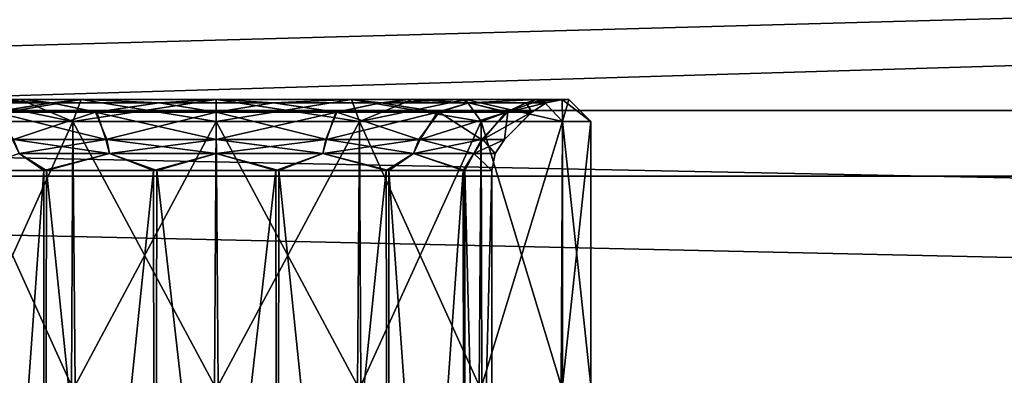
# Model space of a CAD drawing. Units: millimetres. Extents: x 85609 to 169130, y 829 to 268129.
# Drawn here: x 121970 to 122099, y 159412 to 159459 of the extents above; entities that cross this region are included whole.
import ezdxf

# ---------------------------------------------------------------- set-up
doc = ezdxf.new("R2010")
doc.units = ezdxf.units.MM
doc.layers.add('DCAD-ValvesAndArmatures', color=7, linetype='Continuous', true_color=0xb6000f)

# ---------------------------------------------------------------- blocks, each defined once
blk = doc.blocks.new('TDU100887.3D')
at = {"color": 8, "linetype": 'Continuous', "true_color": 0x77757d}
for points in [[(302.712, -514.246, 91.683), (302.712, -500, 95.5), (-167.288, -514.246, 91.683), (302.712, -514.246, 91.683)], [(302.712, -500, 95.5), (-167.288, -500, 95.5), (-167.288, -514.246, 91.683), (302.712, -500, 95.5)], [(302.712, -500, 38.5), (302.712, -514.246, 42.317), (-167.288, -500, 38.5), (302.712, -500, 38.5)], [(302.712, -514.246, 42.317), (-167.288, -514.246, 42.317), (-167.288, -500, 38.5), (302.712, -514.246, 42.317)], [(302.712, -500, 92.499), (302.712, -512.75, 89.084), (-160.288, -500, 92.499), (302.712, -500, 92.499)], [(-160.288, -500, 92.499), (302.712, -512.75, 89.084), (-160.288, -512.75, 89.084), (-160.288, -500, 92.499)], [(302.712, -512.75, 44.916), (302.712, -500, 41.501), (-160.288, -512.75, 44.916), (302.712, -512.75, 44.916)], [(-160.288, -512.75, 44.916), (302.712, -500, 41.501), (-160.288, -500, 41.501), (-160.288, -512.75, 44.916)], [(302.712, -512.75, 89.084), (302.712, -522.083, 79.749), (-160.288, -512.75, 89.084), (302.712, -512.75, 89.084)], [(-160.288, -512.75, 89.084), (302.712, -522.083, 79.749), (-160.288, -522.083, 79.749), (-160.288, -512.75, 89.084)], [(302.712, -522.083, 54.251), (302.712, -512.75, 44.916), (-160.288, -522.083, 54.251), (302.712, -522.083, 54.251)], [(-160.288, -522.083, 54.251), (302.712, -512.75, 44.916), (-160.288, -512.75, 44.916), (-160.288, -522.083, 54.251)], [(302.712, -524.683, 81.246), (302.712, -514.246, 91.683), (-167.288, -524.683, 81.246), (302.712, -524.683, 81.246)], [(302.712, -514.246, 91.683), (-167.288, -514.246, 91.683), (-167.288, -524.683, 81.246), (302.712, -514.246, 91.683)], [(302.712, -514.246, 42.317), (302.712, -524.683, 52.754), (-167.288, -514.246, 42.317), (302.712, -514.246, 42.317)], [(302.712, -524.683, 52.754), (-167.288, -524.683, 52.754), (-167.288, -514.246, 42.317), (302.712, -524.683, 52.754)]]:
    blk.add_3dface(points, dxfattribs=at)
at = {"color": 43, "linetype": 'Continuous', "true_color": 0xc3b134}
for points in [[(-108.31, -513, 73.01), (-105.553, -513, 74.853), (-107.957, -512.5, 72.657), (-108.31, -513, 73.01)], [(-105.553, -513, 59.147), (-108.31, -513, 60.99), (-105.366, -512.5, 59.611), (-105.553, -513, 59.147)], [(-108.31, -513, 60.99), (-107.957, -512.5, 61.343), (-105.366, -512.5, 59.611), (-108.31, -513, 60.99)], [(-107.86, -512.5, 72.561), (-106.662, -512.5, 73.544), (-108.031, -512.576, 71.809), (-107.86, -512.5, 72.561)], [(-108.031, -512.576, 71.809), (-106.662, -512.5, 73.544), (-106.041, -512.576, 73.479), (-108.031, -512.576, 71.809)], [(-106.041, -512.576, 60.521), (-107.858, -512.5, 61.436), (-108.031, -512.576, 62.191), (-106.041, -512.576, 60.521)], [(-108.031, -512.576, 71.809), (-106.041, -512.576, 73.479), (-107.316, -512.793, 72.105), (-108.031, -512.576, 71.809)], [(-106.041, -512.576, 60.521), (-108.031, -512.576, 62.191), (-107.361, -512.793, 61.939), (-106.041, -512.576, 60.521)], [(-107.957, -512.5, 72.657), (-105.553, -513, 74.853), (-106.747, -512.5, 73.65), (-107.957, -512.5, 72.657)], [(-107.957, -512.5, 72.657), (-106.747, -512.5, 73.65), (-107.86, -512.5, 72.561), (-107.957, -512.5, 72.657)], [(-105.366, -512.5, 59.611), (-107.957, -512.5, 61.343), (-107.858, -512.5, 61.436), (-105.366, -512.5, 59.611)], [(-107.86, -512.5, 72.561), (-106.747, -512.5, 73.65), (-106.662, -512.5, 73.544), (-107.86, -512.5, 72.561)], [(-105.312, -512.5, 59.735), (-105.366, -512.5, 59.611), (-107.858, -512.5, 61.436), (-105.312, -512.5, 59.735)], [(-105.312, -512.5, 59.735), (-107.858, -512.5, 61.436), (-106.041, -512.576, 60.521), (-105.312, -512.5, 59.735)], [(-105.039, -512.793, 60.388), (-106.041, -512.576, 60.521), (-107.361, -512.793, 61.939), (-105.039, -512.793, 60.388)], [(-107.316, -512.793, 72.105), (-106.041, -512.576, 73.479), (-105.01, -512.793, 73.624), (-107.316, -512.793, 72.105)], [(-106.747, -512.5, 73.65), (-105.553, -513, 74.853), (-105.366, -512.5, 74.389), (-106.747, -512.5, 73.65)], [(-106.747, -512.5, 73.65), (-105.366, -512.5, 74.389), (-106.662, -512.5, 73.544), (-106.747, -512.5, 73.65)], [(-106.662, -512.5, 73.544), (-105.366, -512.5, 74.389), (-105.297, -512.5, 74.271), (-106.662, -512.5, 73.544)], [(-106.662, -512.5, 73.544), (-105.297, -512.5, 74.271), (-106.041, -512.576, 73.479), (-106.662, -512.5, 73.544)], [(-106.041, -512.576, 73.479), (-105.297, -512.5, 74.271), (-103.599, -512.576, 74.368), (-106.041, -512.576, 73.479)], [(-103.599, -512.576, 59.632), (-105.312, -512.5, 59.735), (-106.041, -512.576, 60.521), (-103.599, -512.576, 59.632)], [(-106.041, -512.576, 73.479), (-103.599, -512.576, 74.368), (-105.01, -512.793, 73.624), (-106.041, -512.576, 73.479)], [(-103.599, -512.576, 59.632), (-106.041, -512.576, 60.521), (-105.039, -512.793, 60.388), (-103.599, -512.576, 59.632)], [(-105.553, -513, 74.853), (-102.3, -513, 75.5), (-105.366, -512.5, 74.389), (-105.553, -513, 74.853)], [(-102.3, -513, 58.5), (-105.553, -513, 59.147), (-102.3, -512.5, 59), (-102.3, -513, 58.5)], [(-105.553, -513, 59.147), (-105.366, -512.5, 59.611), (-102.3, -512.5, 59), (-105.553, -513, 59.147)], [(-102.3, -513, 75.5), (-102.3, -512.5, 75), (-105.366, -512.5, 74.389), (-102.3, -513, 75.5)], [(-105.366, -512.5, 74.389), (-102.3, -512.5, 75), (-105.297, -512.5, 74.271), (-105.366, -512.5, 74.389)], [(-102.3, -512.5, 59), (-105.366, -512.5, 59.611), (-102.313, -512.5, 59.136), (-102.3, -512.5, 59)], [(-102.313, -512.5, 59.136), (-105.366, -512.5, 59.611), (-105.312, -512.5, 59.735), (-102.313, -512.5, 59.136)], [(-102.313, -512.5, 59.136), (-105.312, -512.5, 59.735), (-103.599, -512.576, 59.632), (-102.313, -512.5, 59.136)], [(-105.297, -512.5, 74.271), (-102.3, -512.5, 75), (-102.287, -512.5, 74.864), (-105.297, -512.5, 74.271)], [(-105.297, -512.5, 74.271), (-102.287, -512.5, 74.864), (-103.599, -512.576, 74.368), (-105.297, -512.5, 74.271)], [(-102.3, -512.793, 59.843), (-103.599, -512.576, 59.632), (-105.039, -512.793, 60.388), (-102.3, -512.793, 59.843)], [(-105.01, -512.793, 73.624), (-103.599, -512.576, 74.368), (-102.3, -512.793, 74.157), (-105.01, -512.793, 73.624)], [(-103.599, -512.576, 74.368), (-102.287, -512.5, 74.864), (-101.001, -512.576, 74.368), (-103.599, -512.576, 74.368)], [(-101.001, -512.576, 59.632), (-102.313, -512.5, 59.136), (-103.599, -512.576, 59.632), (-101.001, -512.576, 59.632)], [(-103.599, -512.576, 74.368), (-101.001, -512.576, 74.368), (-102.3, -512.793, 74.157), (-103.599, -512.576, 74.368)], [(-101.001, -512.576, 59.632), (-103.599, -512.576, 59.632), (-102.3, -512.793, 59.843), (-101.001, -512.576, 59.632)], [(-99.303, -512.5, 59.729), (-102.3, -512.5, 59), (-102.313, -512.5, 59.136), (-99.303, -512.5, 59.729)], [(-99.303, -512.5, 59.729), (-102.313, -512.5, 59.136), (-101.001, -512.576, 59.632), (-99.303, -512.5, 59.729)], [(-102.3, -513, 75.5), (-99.047, -513, 74.853), (-102.3, -512.5, 75), (-102.3, -513, 75.5)], [(-102.3, -512.5, 75), (-99.047, -513, 74.853), (-99.234, -512.5, 74.389), (-102.3, -512.5, 75)], [(-102.3, -512.5, 75), (-99.234, -512.5, 74.389), (-102.287, -512.5, 74.864), (-102.3, -512.5, 75)], [(-99.234, -512.5, 59.611), (-102.3, -512.5, 59), (-99.303, -512.5, 59.729), (-99.234, -512.5, 59.611)], [(-99.047, -513, 59.147), (-102.3, -513, 58.5), (-99.234, -512.5, 59.611), (-99.047, -513, 59.147)], [(-102.3, -513, 58.5), (-102.3, -512.5, 59), (-99.234, -512.5, 59.611), (-102.3, -513, 58.5)], [(-102.3, -512.793, 74.157), (-101.001, -512.576, 74.368), (-99.561, -512.793, 73.612), (-102.3, -512.793, 74.157)], [(-99.59, -512.793, 60.376), (-101.001, -512.576, 59.632), (-102.3, -512.793, 59.843), (-99.59, -512.793, 60.376)], [(-102.287, -512.5, 74.864), (-99.234, -512.5, 74.389), (-99.288, -512.5, 74.265), (-102.287, -512.5, 74.864)], [(-102.287, -512.5, 74.864), (-99.288, -512.5, 74.265), (-101.001, -512.576, 74.368), (-102.287, -512.5, 74.864)], [(-101.001, -512.576, 74.368), (-99.288, -512.5, 74.265), (-98.559, -512.576, 73.479), (-101.001, -512.576, 74.368)], [(-98.559, -512.576, 60.521), (-99.303, -512.5, 59.729), (-101.001, -512.576, 59.632), (-98.559, -512.576, 60.521)], [(-101.001, -512.576, 74.368), (-98.559, -512.576, 73.479), (-99.561, -512.793, 73.612), (-101.001, -512.576, 74.368)], [(-98.559, -512.576, 60.521), (-101.001, -512.576, 59.632), (-99.59, -512.793, 60.376), (-98.559, -512.576, 60.521)], [(-97.284, -512.793, 61.895), (-98.559, -512.576, 60.521), (-99.59, -512.793, 60.376), (-97.284, -512.793, 61.895)], [(-99.561, -512.793, 73.612), (-98.559, -512.576, 73.479), (-97.239, -512.793, 72.061), (-99.561, -512.793, 73.612)], [(-97.938, -512.5, 60.456), (-99.234, -512.5, 59.611), (-99.303, -512.5, 59.729), (-97.938, -512.5, 60.456)], [(-97.938, -512.5, 60.456), (-99.303, -512.5, 59.729), (-98.559, -512.576, 60.521), (-97.938, -512.5, 60.456)], [(-99.288, -512.5, 74.265), (-99.234, -512.5, 74.389), (-96.742, -512.5, 72.564), (-99.288, -512.5, 74.265)], [(-99.288, -512.5, 74.265), (-96.742, -512.5, 72.564), (-98.559, -512.576, 73.479), (-99.288, -512.5, 74.265)], [(-99.047, -513, 74.853), (-96.29, -513, 73.01), (-99.234, -512.5, 74.389), (-99.047, -513, 74.853)], [(-99.234, -512.5, 74.389), (-96.29, -513, 73.01), (-96.643, -512.5, 72.657), (-99.234, -512.5, 74.389)], [(-99.234, -512.5, 74.389), (-96.643, -512.5, 72.657), (-96.742, -512.5, 72.564), (-99.234, -512.5, 74.389)], [(-97.853, -512.5, 60.35), (-99.234, -512.5, 59.611), (-97.938, -512.5, 60.456), (-97.853, -512.5, 60.35)], [(-99.047, -513, 59.147), (-99.234, -512.5, 59.611), (-97.853, -512.5, 60.35), (-99.047, -513, 59.147)], [(-96.29, -513, 60.99), (-99.047, -513, 59.147), (-96.643, -512.5, 61.343), (-96.29, -513, 60.99)], [(-99.047, -513, 59.147), (-97.853, -512.5, 60.35), (-96.643, -512.5, 61.343), (-99.047, -513, 59.147)], [(-98.559, -512.576, 73.479), (-96.742, -512.5, 72.564), (-96.569, -512.576, 71.809), (-98.559, -512.576, 73.479)], [(-96.569, -512.576, 62.191), (-97.938, -512.5, 60.456), (-98.559, -512.576, 60.521), (-96.569, -512.576, 62.191)], [(-98.559, -512.576, 73.479), (-96.569, -512.576, 71.809), (-97.239, -512.793, 72.061), (-98.559, -512.576, 73.479)], [(-96.569, -512.576, 62.191), (-98.559, -512.576, 60.521), (-97.284, -512.793, 61.895), (-96.569, -512.576, 62.191)], [(-96.74, -512.5, 61.439), (-97.853, -512.5, 60.35), (-97.938, -512.5, 60.456), (-96.74, -512.5, 61.439)], [(-96.74, -512.5, 61.439), (-97.938, -512.5, 60.456), (-96.569, -512.576, 62.191), (-96.74, -512.5, 61.439)], [(-96.643, -512.5, 61.343), (-97.853, -512.5, 60.35), (-96.74, -512.5, 61.439), (-96.643, -512.5, 61.343)], [(-95.724, -512.793, 64.174), (-96.569, -512.576, 62.191), (-97.284, -512.793, 61.895), (-95.724, -512.793, 64.174)], [(-97.239, -512.793, 72.061), (-96.569, -512.576, 71.809), (-95.688, -512.793, 69.739), (-97.239, -512.793, 72.061)], [(-96.742, -512.5, 72.564), (-96.643, -512.5, 72.657), (-95.039, -512.5, 70.021), (-96.742, -512.5, 72.564)], [(-96.742, -512.5, 72.564), (-95.039, -512.5, 70.021), (-96.569, -512.576, 71.809), (-96.742, -512.5, 72.564)], [(-95.035, -512.5, 63.99), (-96.643, -512.5, 61.343), (-96.74, -512.5, 61.439), (-95.035, -512.5, 63.99)], [(-95.035, -512.5, 63.99), (-96.74, -512.5, 61.439), (-96.569, -512.576, 62.191), (-95.035, -512.5, 63.99)], [(-96.29, -513, 73.01), (-94.447, -513, 70.253), (-96.643, -512.5, 72.657), (-96.29, -513, 73.01)], [(-96.643, -512.5, 72.657), (-94.447, -513, 70.253), (-94.911, -512.5, 70.066), (-96.643, -512.5, 72.657)], [(-96.643, -512.5, 72.657), (-94.911, -512.5, 70.066), (-95.039, -512.5, 70.021), (-96.643, -512.5, 72.657)], [(-94.911, -512.5, 63.934), (-96.643, -512.5, 61.343), (-95.035, -512.5, 63.99), (-94.911, -512.5, 63.934)], [(-96.29, -513, 60.99), (-96.643, -512.5, 61.343), (-94.911, -512.5, 63.934), (-96.29, -513, 60.99)], [(-96.569, -512.576, 71.809), (-95.039, -512.5, 70.021), (-95.27, -512.576, 69.559), (-96.569, -512.576, 71.809)], [(-95.27, -512.576, 64.441), (-95.035, -512.5, 63.99), (-96.569, -512.576, 62.191), (-95.27, -512.576, 64.441)], [(-96.569, -512.576, 71.809), (-95.27, -512.576, 69.559), (-95.688, -512.793, 69.739), (-96.569, -512.576, 71.809)], [(-95.27, -512.576, 64.441), (-96.569, -512.576, 62.191), (-95.724, -512.793, 64.174), (-95.27, -512.576, 64.441)], [(-94.447, -513, 63.747), (-96.29, -513, 60.99), (-94.911, -512.5, 63.934), (-94.447, -513, 63.747)], [(-95.144, -512.793, 66.874), (-95.27, -512.576, 64.441), (-95.724, -512.793, 64.174), (-95.144, -512.793, 66.874)], [(-95.27, -512.576, 69.559), (-94.818, -512.576, 67), (-95.688, -512.793, 69.739), (-95.27, -512.576, 69.559)], [(-95.688, -512.793, 69.739), (-94.818, -512.576, 67), (-95.143, -512.793, 67), (-95.688, -512.793, 69.739)], [(-95.039, -512.5, 70.021), (-94.588, -512.5, 68.541), (-95.27, -512.576, 69.559), (-95.039, -512.5, 70.021)], [(-94.588, -512.5, 68.541), (-94.436, -512.5, 67), (-95.27, -512.576, 69.559), (-94.588, -512.5, 68.541)], [(-95.27, -512.576, 69.559), (-94.436, -512.5, 67), (-94.818, -512.576, 67), (-95.27, -512.576, 69.559)], [(-94.818, -512.576, 67), (-95.035, -512.5, 63.99), (-95.27, -512.576, 64.441), (-94.818, -512.576, 67)], [(-95.143, -512.793, 67), (-94.818, -512.576, 67), (-95.27, -512.576, 64.441), (-95.143, -512.793, 67)], [(-95.143, -512.793, 67), (-95.27, -512.576, 64.441), (-95.143, -512.793, 66.937), (-95.143, -512.793, 67)], [(-95.143, -512.793, 66.937), (-95.27, -512.576, 64.441), (-95.144, -512.793, 66.874), (-95.143, -512.793, 66.937)], [(-95.039, -512.5, 70.021), (-94.911, -512.5, 70.066), (-94.588, -512.5, 68.541), (-95.039, -512.5, 70.021)], [(-94.436, -512.5, 67), (-94.911, -512.5, 63.934), (-95.035, -512.5, 63.99), (-94.436, -512.5, 67)], [(-94.436, -512.5, 67), (-95.035, -512.5, 63.99), (-94.818, -512.576, 67), (-94.436, -512.5, 67)], [(-94.911, -512.5, 70.066), (-94.447, -513, 70.253), (-94.454, -512.5, 68.564), (-94.911, -512.5, 70.066)], [(-94.911, -512.5, 70.066), (-94.454, -512.5, 68.564), (-94.588, -512.5, 68.541), (-94.911, -512.5, 70.066)], [(-94.3, -512.5, 67), (-94.911, -512.5, 63.934), (-94.436, -512.5, 67), (-94.3, -512.5, 67)], [(-94.3, -512.5, 67), (-94.447, -513, 63.747), (-94.911, -512.5, 63.934), (-94.3, -512.5, 67)], [(-94.588, -512.5, 68.541), (-94.454, -512.5, 68.564), (-94.436, -512.5, 67), (-94.588, -512.5, 68.541)], [(-94.447, -513, 70.253), (-93.8, -513, 67), (-94.454, -512.5, 68.564), (-94.447, -513, 70.253)], [(-94.454, -512.5, 68.564), (-93.8, -513, 67), (-94.3, -512.5, 67), (-94.454, -512.5, 68.564)], [(-94.454, -512.5, 68.564), (-94.3, -512.5, 67), (-94.436, -512.5, 67), (-94.454, -512.5, 68.564)], [(-93.8, -513, 67), (-94.447, -513, 63.747), (-94.3, -512.5, 67), (-93.8, -513, 67)], [(-105.039, -512.793, 60.388), (-107.361, -512.793, 61.939), (-106.898, -513.407, 62.345), (-105.039, -512.793, 60.388)], [(-107.316, -512.793, 72.105), (-105.01, -512.793, 73.624), (-104.804, -513.407, 73.045), (-107.316, -512.793, 72.105)], [(-106.927, -513.407, 71.627), (-107.316, -512.793, 72.105), (-104.804, -513.407, 73.045), (-106.927, -513.407, 71.627)], [(-104.785, -513.407, 60.947), (-105.039, -512.793, 60.388), (-106.898, -513.407, 62.345), (-104.785, -513.407, 60.947)], [(-102.3, -512.793, 59.843), (-105.039, -512.793, 60.388), (-102.3, -513.407, 60.457), (-102.3, -512.793, 59.843)], [(-102.3, -513.407, 60.457), (-105.039, -512.793, 60.388), (-104.785, -513.407, 60.947), (-102.3, -513.407, 60.457)], [(-105.01, -512.793, 73.624), (-102.3, -512.793, 74.157), (-104.804, -513.407, 73.045), (-105.01, -512.793, 73.624)], [(-104.804, -513.407, 73.045), (-102.3, -512.793, 74.157), (-102.3, -513.407, 73.543), (-104.804, -513.407, 73.045)], [(-99.59, -512.793, 60.376), (-102.3, -512.793, 59.843), (-99.796, -513.407, 60.955), (-99.59, -512.793, 60.376)], [(-99.796, -513.407, 60.955), (-102.3, -512.793, 59.843), (-102.3, -513.407, 60.457), (-99.796, -513.407, 60.955)], [(-102.3, -512.793, 74.157), (-99.561, -512.793, 73.612), (-102.3, -513.407, 73.543), (-102.3, -512.793, 74.157)], [(-102.3, -513.407, 73.543), (-99.561, -512.793, 73.612), (-99.815, -513.407, 73.053), (-102.3, -513.407, 73.543)], [(-99.815, -513.407, 73.053), (-99.561, -512.793, 73.612), (-97.702, -513.407, 71.655), (-99.815, -513.407, 73.053)], [(-97.284, -512.793, 61.895), (-99.59, -512.793, 60.376), (-99.796, -513.407, 60.955), (-97.284, -512.793, 61.895)], [(-97.673, -513.407, 62.373), (-97.284, -512.793, 61.895), (-99.796, -513.407, 60.955), (-97.673, -513.407, 62.373)], [(-99.561, -512.793, 73.612), (-97.239, -512.793, 72.061), (-97.702, -513.407, 71.655), (-99.561, -512.793, 73.612)], [(-97.702, -513.407, 71.655), (-97.239, -512.793, 72.061), (-96.279, -513.407, 69.56), (-97.702, -513.407, 71.655)], [(-95.724, -512.793, 64.174), (-97.284, -512.793, 61.895), (-97.673, -513.407, 62.373), (-95.724, -512.793, 64.174)], [(-96.255, -513.407, 64.496), (-95.724, -512.793, 64.174), (-97.673, -513.407, 62.373), (-96.255, -513.407, 64.496)], [(-97.239, -512.793, 72.061), (-95.688, -512.793, 69.739), (-96.279, -513.407, 69.56), (-97.239, -512.793, 72.061)], [(-96.279, -513.407, 69.56), (-95.688, -512.793, 69.739), (-95.758, -513.407, 67.081), (-96.279, -513.407, 69.56)], [(-95.144, -512.793, 66.874), (-95.724, -512.793, 64.174), (-96.255, -513.407, 64.496), (-95.144, -512.793, 66.874)], [(-95.757, -513.407, 67), (-95.144, -512.793, 66.874), (-96.255, -513.407, 64.496), (-95.757, -513.407, 67)], [(-95.688, -512.793, 69.739), (-95.143, -512.793, 67), (-95.758, -513.407, 67.081), (-95.688, -512.793, 69.739)], [(-95.758, -513.407, 67.081), (-95.143, -512.793, 67), (-95.757, -513.407, 67.041), (-95.758, -513.407, 67.081)], [(-95.143, -512.793, 67), (-95.143, -512.793, 66.937), (-95.757, -513.407, 67), (-95.143, -512.793, 67)], [(-95.143, -512.793, 66.937), (-95.144, -512.793, 66.874), (-95.757, -513.407, 67), (-95.143, -512.793, 66.937)], [(-95.143, -512.793, 67), (-95.757, -513.407, 67), (-95.757, -513.407, 67.041), (-95.143, -512.793, 67)], [(-108.325, -519, 72.995), (-105.582, -519, 74.841), (-108.31, -513, 73.01), (-108.325, -519, 72.995)], [(-105.553, -513, 59.147), (-108.265, -519, 60.945), (-108.31, -513, 60.99), (-105.553, -513, 59.147)], [(-108.31, -513, 73.01), (-105.582, -519, 74.841), (-105.553, -513, 74.853), (-108.31, -513, 73.01)], [(-105.504, -519, 59.127), (-108.265, -519, 60.945), (-105.553, -513, 59.147), (-105.504, -519, 59.127)], [(-105.582, -519, 74.841), (-102.342, -519, 75.5), (-105.553, -513, 74.853), (-105.582, -519, 74.841)], [(-102.3, -513, 58.5), (-105.504, -519, 59.127), (-105.553, -513, 59.147), (-102.3, -513, 58.5)], [(-105.553, -513, 74.853), (-102.342, -519, 75.5), (-102.3, -513, 75.5), (-105.553, -513, 74.853)], [(-102.258, -519, 58.5), (-105.504, -519, 59.127), (-102.3, -513, 58.5), (-102.258, -519, 58.5)], [(-102.342, -519, 75.5), (-99.096, -519, 74.873), (-102.3, -513, 75.5), (-102.342, -519, 75.5)], [(-99.047, -513, 59.147), (-102.258, -519, 58.5), (-102.3, -513, 58.5), (-99.047, -513, 59.147)], [(-102.3, -513, 75.5), (-99.096, -519, 74.873), (-99.047, -513, 74.853), (-102.3, -513, 75.5)], [(-99.018, -519, 59.159), (-102.258, -519, 58.5), (-99.047, -513, 59.147), (-99.018, -519, 59.159)], [(-99.096, -519, 74.873), (-96.335, -519, 73.055), (-99.047, -513, 74.853), (-99.096, -519, 74.873)], [(-96.29, -513, 60.99), (-99.018, -519, 59.159), (-99.047, -513, 59.147), (-96.29, -513, 60.99)], [(-99.047, -513, 74.853), (-96.335, -519, 73.055), (-96.29, -513, 73.01), (-99.047, -513, 74.853)], [(-96.275, -519, 61.005), (-99.018, -519, 59.159), (-96.29, -513, 60.99), (-96.275, -519, 61.005)], [(-96.335, -519, 73.055), (-94.476, -519, 70.321), (-96.29, -513, 73.01), (-96.335, -519, 73.055)], [(-94.447, -513, 63.747), (-96.275, -519, 61.005), (-96.29, -513, 60.99), (-94.447, -513, 63.747)], [(-96.29, -513, 73.01), (-94.476, -519, 70.321), (-94.447, -513, 70.253), (-96.29, -513, 73.01)], [(-94.443, -519, 63.757), (-96.275, -519, 61.005), (-94.447, -513, 63.747), (-94.443, -519, 63.757)], [(-94.476, -519, 70.321), (-93.8, -519, 67.085), (-94.447, -513, 70.253), (-94.476, -519, 70.321)], [(-93.8, -513, 67), (-94.443, -519, 63.757), (-94.447, -513, 63.747), (-93.8, -513, 67)], [(-93.8, -519, 67.085), (-93.8, -519, 67.042), (-94.447, -513, 70.253), (-93.8, -519, 67.085)], [(-93.8, -519, 67.042), (-93.8, -519, 67), (-94.447, -513, 70.253), (-93.8, -519, 67.042)], [(-93.8, -519, 67), (-93.8, -513, 67), (-94.447, -513, 70.253), (-93.8, -519, 67)], [(-93.8, -519, 67), (-94.443, -519, 63.757), (-93.8, -513, 67), (-93.8, -519, 67)], [(-106.927, -513.407, 71.627), (-104.804, -513.407, 73.045), (-106.773, -513.732, 71.473), (-106.927, -513.407, 71.627)], [(-104.785, -513.407, 60.947), (-106.898, -513.407, 62.345), (-104.721, -513.732, 61.155), (-104.785, -513.407, 60.947)], [(-106.898, -513.407, 62.345), (-106.773, -513.732, 62.527), (-104.721, -513.732, 61.155), (-106.898, -513.407, 62.345)], [(-104.804, -513.407, 73.045), (-104.721, -513.732, 72.845), (-106.773, -513.732, 71.473), (-104.804, -513.407, 73.045)], [(-104.804, -513.407, 73.045), (-102.3, -513.407, 73.543), (-104.721, -513.732, 72.845), (-104.804, -513.407, 73.045)], [(-102.3, -513.407, 60.457), (-104.785, -513.407, 60.947), (-102.3, -513.732, 60.674), (-102.3, -513.407, 60.457)], [(-104.785, -513.407, 60.947), (-104.721, -513.732, 61.155), (-102.3, -513.732, 60.674), (-104.785, -513.407, 60.947)], [(-102.3, -513.407, 73.543), (-102.3, -513.732, 73.326), (-104.721, -513.732, 72.845), (-102.3, -513.407, 73.543)], [(-102.3, -513.407, 73.543), (-99.815, -513.407, 73.053), (-102.3, -513.732, 73.326), (-102.3, -513.407, 73.543)], [(-99.815, -513.407, 73.053), (-99.879, -513.732, 72.845), (-102.3, -513.732, 73.326), (-99.815, -513.407, 73.053)], [(-99.796, -513.407, 60.955), (-102.3, -513.407, 60.457), (-99.879, -513.732, 61.155), (-99.796, -513.407, 60.955)], [(-102.3, -513.407, 60.457), (-102.3, -513.732, 60.674), (-99.879, -513.732, 61.155), (-102.3, -513.407, 60.457)], [(-99.815, -513.407, 73.053), (-97.702, -513.407, 71.655), (-99.879, -513.732, 72.845), (-99.815, -513.407, 73.053)], [(-97.702, -513.407, 71.655), (-97.827, -513.732, 71.473), (-99.879, -513.732, 72.845), (-97.702, -513.407, 71.655)], [(-99.796, -513.407, 60.955), (-99.879, -513.732, 61.155), (-97.827, -513.732, 62.527), (-99.796, -513.407, 60.955)], [(-97.673, -513.407, 62.373), (-99.796, -513.407, 60.955), (-97.827, -513.732, 62.527), (-97.673, -513.407, 62.373)], [(-97.702, -513.407, 71.655), (-96.279, -513.407, 69.56), (-97.827, -513.732, 71.473), (-97.702, -513.407, 71.655)], [(-96.279, -513.407, 69.56), (-96.455, -513.732, 69.421), (-97.827, -513.732, 71.473), (-96.279, -513.407, 69.56)], [(-97.673, -513.407, 62.373), (-97.827, -513.732, 62.527), (-96.455, -513.732, 64.579), (-97.673, -513.407, 62.373)], [(-96.255, -513.407, 64.496), (-97.673, -513.407, 62.373), (-96.455, -513.732, 64.579), (-96.255, -513.407, 64.496)], [(-95.757, -513.407, 67.041), (-95.757, -513.407, 67), (-96.455, -513.732, 69.421), (-95.757, -513.407, 67.041)], [(-95.757, -513.407, 67), (-95.974, -513.732, 67), (-96.455, -513.732, 69.421), (-95.757, -513.407, 67)], [(-96.279, -513.407, 69.56), (-95.758, -513.407, 67.081), (-96.455, -513.732, 69.421), (-96.279, -513.407, 69.56)], [(-95.758, -513.407, 67.081), (-95.757, -513.407, 67.041), (-96.455, -513.732, 69.421), (-95.758, -513.407, 67.081)], [(-95.974, -513.732, 67), (-96.255, -513.407, 64.496), (-96.455, -513.732, 64.579), (-95.974, -513.732, 67)], [(-95.757, -513.407, 67), (-96.255, -513.407, 64.496), (-95.974, -513.732, 67), (-95.757, -513.407, 67)], [(-106.214, -514.114, 71.873), (-107.936, -514.114, 69.702), (-106.773, -513.732, 71.473), (-106.214, -514.114, 71.873)], [(-107.902, -514.114, 64.229), (-106.153, -514.114, 62.079), (-106.773, -513.732, 62.527), (-107.902, -514.114, 64.229)], [(-104.721, -513.732, 72.845), (-106.214, -514.114, 71.873), (-106.773, -513.732, 71.473), (-104.721, -513.732, 72.845)], [(-106.773, -513.732, 62.527), (-106.153, -514.114, 62.079), (-104.721, -513.732, 61.155), (-106.773, -513.732, 62.527)], [(-103.723, -514.114, 73.086), (-106.214, -514.114, 71.873), (-104.721, -513.732, 72.845), (-103.723, -514.114, 73.086)], [(-106.153, -514.114, 62.079), (-103.648, -514.114, 60.897), (-104.721, -513.732, 61.155), (-106.153, -514.114, 62.079)], [(-102.3, -513.732, 73.326), (-103.723, -514.114, 73.086), (-104.721, -513.732, 72.845), (-102.3, -513.732, 73.326)], [(-104.721, -513.732, 61.155), (-103.648, -514.114, 60.897), (-102.3, -513.732, 60.674), (-104.721, -513.732, 61.155)], [(-100.952, -514.114, 73.103), (-103.723, -514.114, 73.086), (-102.3, -513.732, 73.326), (-100.952, -514.114, 73.103)], [(-103.648, -514.114, 60.897), (-100.877, -514.114, 60.914), (-102.3, -513.732, 60.674), (-103.648, -514.114, 60.897)], [(-99.879, -513.732, 72.845), (-100.952, -514.114, 73.103), (-102.3, -513.732, 73.326), (-99.879, -513.732, 72.845)], [(-102.3, -513.732, 60.674), (-100.877, -514.114, 60.914), (-99.879, -513.732, 61.155), (-102.3, -513.732, 60.674)], [(-98.447, -514.114, 71.921), (-100.952, -514.114, 73.103), (-99.879, -513.732, 72.845), (-98.447, -514.114, 71.921)], [(-100.877, -514.114, 60.914), (-98.386, -514.114, 62.127), (-99.879, -513.732, 61.155), (-100.877, -514.114, 60.914)], [(-97.827, -513.732, 71.473), (-98.447, -514.114, 71.921), (-99.879, -513.732, 72.845), (-97.827, -513.732, 71.473)], [(-99.879, -513.732, 61.155), (-98.386, -514.114, 62.127), (-97.827, -513.732, 62.527), (-99.879, -513.732, 61.155)], [(-96.698, -514.114, 69.771), (-98.447, -514.114, 71.921), (-97.827, -513.732, 71.473), (-96.698, -514.114, 69.771)], [(-98.386, -514.114, 62.127), (-96.664, -514.114, 64.298), (-97.827, -513.732, 62.527), (-98.386, -514.114, 62.127)], [(-96.455, -513.732, 69.421), (-96.698, -514.114, 69.771), (-97.827, -513.732, 71.473), (-96.455, -513.732, 69.421)], [(-97.827, -513.732, 62.527), (-96.664, -514.114, 64.298), (-96.455, -513.732, 64.579), (-97.827, -513.732, 62.527)], [(-96.05, -514.114, 67.077), (-96.698, -514.114, 69.771), (-96.455, -513.732, 69.421), (-96.05, -514.114, 67.077)], [(-96.664, -514.114, 64.298), (-96.05, -514.114, 67), (-96.455, -513.732, 64.579), (-96.664, -514.114, 64.298)], [(-95.974, -513.732, 67), (-96.05, -514.114, 67.077), (-96.455, -513.732, 69.421), (-95.974, -513.732, 67)], [(-96.05, -514.114, 67), (-95.974, -513.732, 67), (-96.455, -513.732, 64.579), (-96.05, -514.114, 67)], [(-96.05, -514.114, 67.039), (-96.05, -514.114, 67.077), (-95.974, -513.732, 67), (-96.05, -514.114, 67.039)], [(-96.05, -514.114, 67), (-96.05, -514.114, 67.039), (-95.974, -513.732, 67), (-96.05, -514.114, 67)], [(-107.936, -514.114, 69.702), (-106.214, -514.114, 71.873), (-107.931, -538.15, 69.712), (-107.936, -514.114, 69.702)], [(-107.931, -538.15, 69.712), (-106.214, -514.114, 71.873), (-106.197, -538.15, 71.886), (-107.931, -538.15, 69.712)], [(-107.931, -538.15, 64.288), (-106.197, -538.15, 62.114), (-107.902, -514.114, 64.229), (-107.931, -538.15, 64.288)], [(-107.902, -514.114, 64.229), (-106.197, -538.15, 62.114), (-106.153, -514.114, 62.079), (-107.902, -514.114, 64.229)], [(-106.214, -514.114, 71.873), (-103.723, -514.114, 73.086), (-106.197, -538.15, 71.886), (-106.214, -514.114, 71.873)], [(-106.197, -538.15, 71.886), (-103.723, -514.114, 73.086), (-103.691, -538.15, 73.093), (-106.197, -538.15, 71.886)], [(-106.197, -538.15, 62.114), (-103.691, -538.15, 60.907), (-106.153, -514.114, 62.079), (-106.197, -538.15, 62.114)], [(-106.153, -514.114, 62.079), (-103.691, -538.15, 60.907), (-103.648, -514.114, 60.897), (-106.153, -514.114, 62.079)], [(-103.723, -514.114, 73.086), (-100.952, -514.114, 73.103), (-103.691, -538.15, 73.093), (-103.723, -514.114, 73.086)], [(-103.691, -538.15, 73.093), (-100.952, -514.114, 73.103), (-100.909, -538.15, 73.093), (-103.691, -538.15, 73.093)], [(-103.691, -538.15, 60.907), (-100.909, -538.15, 60.907), (-103.648, -514.114, 60.897), (-103.691, -538.15, 60.907)], [(-103.648, -514.114, 60.897), (-100.909, -538.15, 60.907), (-100.877, -514.114, 60.914), (-103.648, -514.114, 60.897)], [(-100.952, -514.114, 73.103), (-98.447, -514.114, 71.921), (-100.909, -538.15, 73.093), (-100.952, -514.114, 73.103)], [(-100.909, -538.15, 73.093), (-98.447, -514.114, 71.921), (-98.403, -538.15, 71.886), (-100.909, -538.15, 73.093)], [(-100.909, -538.15, 60.907), (-98.403, -538.15, 62.114), (-100.877, -514.114, 60.914), (-100.909, -538.15, 60.907)], [(-100.877, -514.114, 60.914), (-98.403, -538.15, 62.114), (-98.386, -514.114, 62.127), (-100.877, -514.114, 60.914)], [(-98.447, -514.114, 71.921), (-96.698, -514.114, 69.771), (-98.403, -538.15, 71.886), (-98.447, -514.114, 71.921)], [(-98.403, -538.15, 71.886), (-96.698, -514.114, 69.771), (-96.669, -538.15, 69.712), (-98.403, -538.15, 71.886)], [(-98.403, -538.15, 62.114), (-96.669, -538.15, 64.288), (-98.386, -514.114, 62.127), (-98.403, -538.15, 62.114)], [(-98.386, -514.114, 62.127), (-96.669, -538.15, 64.288), (-96.664, -514.114, 64.298), (-98.386, -514.114, 62.127)], [(-96.698, -514.114, 69.771), (-96.05, -514.114, 67.077), (-96.669, -538.15, 69.712), (-96.698, -514.114, 69.771)], [(-96.05, -514.114, 67.077), (-96.05, -514.114, 67.039), (-96.669, -538.15, 69.712), (-96.05, -514.114, 67.077)], [(-96.05, -514.114, 67.039), (-96.05, -514.114, 67), (-96.669, -538.15, 69.712), (-96.05, -514.114, 67.039)], [(-96.669, -538.15, 69.712), (-96.05, -514.114, 67), (-96.05, -538.15, 67), (-96.669, -538.15, 69.712)], [(-96.669, -538.15, 64.288), (-96.05, -538.15, 67), (-96.664, -514.114, 64.298), (-96.669, -538.15, 64.288)], [(-96.05, -538.15, 67), (-96.05, -514.114, 67), (-96.664, -514.114, 64.298), (-96.05, -538.15, 67)]]:
    blk.add_3dface(points, dxfattribs=at)

msp = doc.modelspace()

# ---------------------------------------------------------------- block references
at = {"layer": 'DCAD-ValvesAndArmatures', "xscale": 5.749148359135971, "yscale": 5.749148359135971, "zscale": 5.749148359135971}
msp.add_blockref('TDU100887.3D', (122584.097, 162394.879), dxfattribs=at)

doc.saveas('drawing.dxf')
